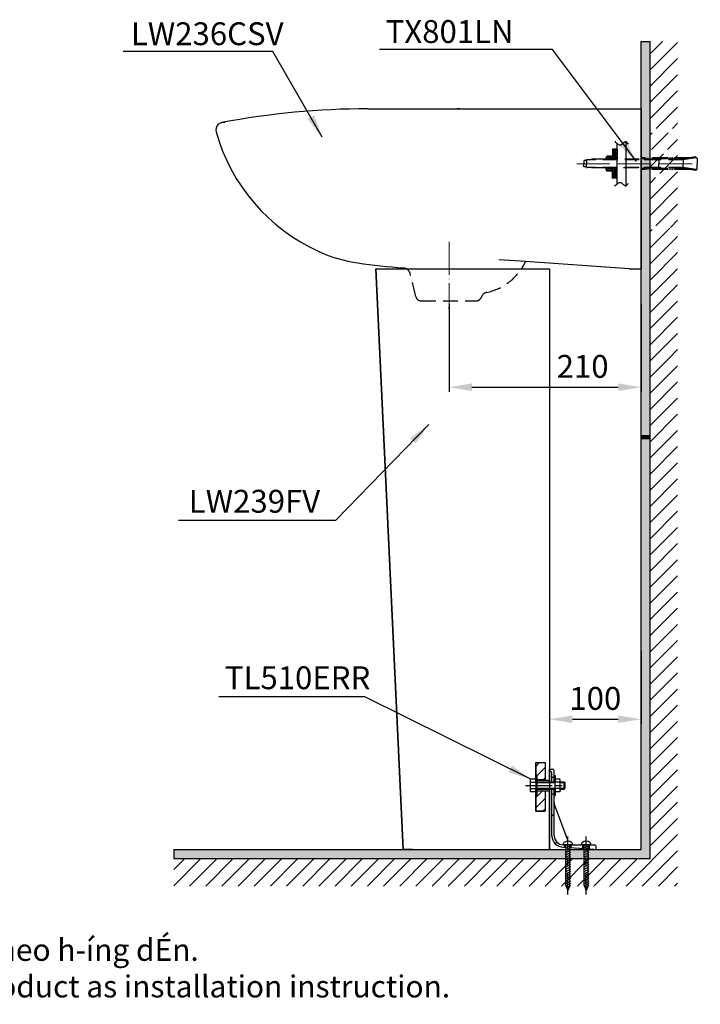
# Model space of a CAD drawing. Extents: x 9096 to 10594, y 7451 to 9244.
# Drawn here: x 9849 to 10594, y 7451 to 8528 of the extents above; entities that cross this region are included whole.
import ezdxf

# ---------------------------------------------------------------- set-up
doc = ezdxf.new("R2010")
doc.units = 0
doc.header["$MEASUREMENT"] = 0
for name, pattern in [('ACAD_ISO04W100', [30, 24, -3, 0, -3]), ('CENTER', [48, 24, -8, 8, -8]), ('DASHED', [24, 16, -8]), ('PHANTOM', [96, 56, -8, 8, -8, 8, -8])]:
    doc.linetypes.add(name, pattern=pattern)
doc.layers.get('0').update_dxf_attribs({"linetype": 'CONTINUOUS'})
doc.layers.get('Defpoints').update_dxf_attribs({"linetype": 'CONTINUOUS'})
for name, color, linetype in [('1', 7, 'CONTINUOUS'), ('2', 7, 'CONTINUOUS'), ('210', 7, 'CONTINUOUS'), ('3', 7, 'CONTINUOUS'), ('4', 7, 'CONTINUOUS'), ('50', 7, 'CONTINUOUS'), ('PIC16', 7, 'CONTINUOUS')]:
    doc.layers.add(name, color=color, linetype=linetype)
doc.layers.add('CENTER', color=7, linetype='CENTER', lineweight=15)
doc.styles.add('style1', font='VNARIAL.TTF', dxfattribs={"height": 24})
doc.styles.add('style2', font='arial.ttf', dxfattribs={"height": 25})
doc.dimstyles.new('212', dxfattribs={"dimtxt": 25, "dimasz": 25, "dimexe": 5, "dimexo": 10, "dimgap": 10, "dimtad": 1, "dimtoh": 1, "dimdec": 0, "dimzin": 0, "dimdsep": 46, "dimtxsty": 'style2', "dimcen": 0, "dimadec": 0, "dimazin": 0, "dimtfac": 1, "dimtdec": 0, "dimtofl": 0, "dimtmove": 0, "dimatfit": 3, "dimfxl": 1, "dimtolj": 1, "dimtzin": 0, "dimarcsym": 0})
pattern_1 = [(45, (1845.403, 8635.957), (-8.838835, 8.838835), [])]

# ---------------------------------------------------------------- blocks, each defined once
blk = doc.blocks.new('*D11')
at = {"color": 0, "lineweight": -2, "transparency": 16777216}
for p, q in [((10318.9, 8216.7), (10318.9, 8120.9)), ((10528.9, 8216.7), (10528.9, 8120.9)), ((10343.9, 8125.9), (10503.9, 8125.9))]:
    blk.add_line(p, q, dxfattribs=at)
at = {"color": 0, "transparency": 16777216}
for points in [[(10343.9, 8130.1), (10343.9, 8121.8), (10318.9, 8125.9)], [(10503.9, 8130.1), (10503.9, 8121.8), (10528.9, 8125.9)]]:
    blk.add_solid(points, dxfattribs=at)
at = {"layer": 'Defpoints', "color": 0, "transparency": 16777216}
for p in [(10318.9, 8226.7), (10528.9, 8226.7), (10528.9, 8125.9)]:
    blk.add_point(p, dxfattribs=at)
at = {"color": 0, "transparency": 16777216, "insert": (10465, 8148.7), "char_height": 25, "attachment_point": 5, "style": 'style2'}
blk.add_mtext('\\A1;210', dxfattribs=at)
blk = doc.blocks.new('*D12')
at = {"color": 0, "lineweight": -2, "transparency": 16777216}
for p, q in [((10428.9, 7853.1), (10428.9, 7757.8)), ((10528.9, 7837.1), (10528.9, 7757.8)), ((10453.9, 7762.8), (10503.9, 7762.8))]:
    blk.add_line(p, q, dxfattribs=at)
at = {"color": 0, "transparency": 16777216}
for points in [[(10453.9, 7767), (10453.9, 7758.7), (10428.9, 7762.8)], [(10503.9, 7767), (10503.9, 7758.7), (10528.9, 7762.8)]]:
    blk.add_solid(points, dxfattribs=at)
at = {"layer": 'Defpoints', "color": 0, "transparency": 16777216}
for p in [(10428.9, 7863.1), (10528.9, 7847.1), (10528.9, 7762.8)]:
    blk.add_point(p, dxfattribs=at)
at = {"color": 0, "transparency": 16777216, "insert": (10478.9, 7785.6), "char_height": 25, "attachment_point": 5, "style": 'style2'}
blk.add_mtext('\\A1;100', dxfattribs=at)

msp = doc.modelspace()

# ---------------------------------------------------------------- hatches: boundary and pattern name
h = msp.add_hatch(color=0)
h.paths.add_polyline_path([(10538.9, 8504), (10528.9, 8504), (10528.9, 8204.8), (10538.9, 8204.8)])
h.paths.add_polyline_path([(10538.9, 8204.8), (10528.9, 8204.8), (10528.9, 8076.6), (10538.9, 8076.6)])
h.paths.add_polyline_path([(10538.9, 8076.6), (10528.9, 8076.6), (10528.9, 8073.7), (10538.9, 8073.7)])
h = msp.add_hatch()
h.set_pattern_fill('ANSI31', color=0, scale=100, style=0)
h.set_pattern_definition(pattern_1)
h.paths.add_polyline_path([(10568.9, 8381.3), (10538.9, 8381.3), (10538.9, 8360.5), (10539.3, 8359.7), (10554.2, 8359.7), (10559.8, 8357.4), (10559.8, 8357.4), (10554.2, 8355.1), (10538.9, 8355.1), (10538.9, 8302.4), (10555.9, 8302.4), (10561.9, 8300.4), (10555.9, 8298.4), (10538.9, 8298.4), (10538.9, 8157.3), (10568.9, 8157.3)])
h.paths.add_polyline_path([(10568.9, 8385.9), (10568.9, 8404.2), (10568.8, 8404.3), (10538.9, 8404.3), (10538.9, 8385.9)])
h.paths.add_polyline_path([(10568.9, 8504), (10538.9, 8504), (10538.9, 8408.9), (10568.9, 8408.9)])
h = msp.add_hatch()
h.set_pattern_fill('ANSI31', color=0, scale=100, style=0)
h.set_pattern_definition(pattern_1)
h.paths.add_polyline_path([(10568.9, 8157.3), (10538.9, 8157.3), (10538.9, 7610.4), (10017.9, 7610.4), (10017.9, 7580.4), (10568.9, 7580.4)])
for points in [[(10538.9, 7610.4), (10538.9, 8069.1), (10528.9, 8069.1), (10528.9, 7620.4), (10017.9, 7620.4), (10017.9, 7610.4)], [(10528.9, 8073.7), (10528.9, 8069.1), (10538.9, 8069.1), (10538.9, 8073.7)]]:
    msp.add_hatch(color=0).paths.add_polyline_path(points)

# ---------------------------------------------------------------- linework, layer by layer
msp.add_line((10528.9, 8504), (10538.9, 8504))
at = {"color": 0}
msp.add_line((10017.9, 7620.4), (10017.9, 7610.4), dxfattribs=at)
at = {"color": 7}
msp.add_lwpolyline([(10402.4, 8263.4), (10398, 8255.4)], dxfattribs=at)
at = {"layer": '1', "color": 7, "linetype": 'Continuous'}
for p, q in [((10230.1, 8430.4), (10528.9, 8430.4)), ((10259.3, 8430.4), (10261.5, 8430.4)), ((10330.8, 8430.4), (10327.9, 8430.4)), ((10440.5, 8430.4), (10446.2, 8430.4)), ((10528.9, 8430.4), (10528.9, 8255.4)), ((10528.9, 8337.5), (10528.9, 8319)), ((10402.4, 8263.4), (10373.2, 8265.4)), ((10516, 8255.4), (10402.4, 8263.4)), ((10238.9, 8255.4), (10281.3, 8255.4)), ((10238.9, 8255.4), (10268.9, 7620.4)), ((10281.3, 8255.4), (10428.9, 8255.4)), ((10428.9, 8255.4), (10428.9, 7620.4)), ((10516, 8255.4), (10528.9, 8255.4)), ((10318.9, 8211.7), (10318.9, 8213.9)), ((10413.9, 7715.4), (10423.9, 7715.4)), ((10413.9, 7715.4), (10413.9, 7662.4)), ((10414.9, 7701.4), (10413.7, 7701.4)), ((10413.7, 7697.4), (10413.7, 7701.4)), ((10414.9, 7694.4), (10414.9, 7701.4)), ((10428.9, 7694.4), (10428.9, 7708.4)), ((10428.9, 7708.4), (10431.9, 7708.4)), ((10428.9, 7705.9), (10429.4, 7705.9)), ((10431.4, 7694.4), (10431.4, 7703.9)), ((10431.4, 7699.4), (10433.9, 7699.4)), ((10433.9, 7701.4), (10433.9, 7706.4)), ((10433.9, 7694.4), (10433.9, 7701.4)), ((10433.9, 7701.4), (10433.9, 7694.4)), ((10433.9, 7701.4), (10435.1, 7701.4)), ((10435.1, 7701.4), (10435.1, 7697.4)), ((10407.7, 7696.4), (10408.2, 7697.4)), ((10407.7, 7696.4), (10407.7, 7684.4)), ((10413.7, 7697.4), (10408.2, 7697.4)), ((10408.2, 7693.9), (10413.7, 7693.9)), ((10413.7, 7694.4), (10413.7, 7697.4)), ((10413.7, 7697.4), (10413.7, 7683.5)), ((10414.9, 7694.7), (10413.7, 7694.7)), ((10413.7, 7694.4), (10415.2, 7693.5)), ((10413.7, 7694.4), (10435.1, 7694.4)), ((10413.9, 7696.4), (10423.9, 7696.4)), ((10415.2, 7686.5), (10415.2, 7694.4)), ((10415.2, 7693.5), (10435.1, 7693.5)), ((10433.9, 7694.7), (10435.1, 7694.7)), ((10435.1, 7697.4), (10435.1, 7694.4)), ((10440, 7697.4), (10435.1, 7697.4)), ((10435.1, 7683.5), (10435.1, 7697.4)), ((10440, 7693.9), (10435.1, 7693.9)), ((10440.6, 7696.4), (10440, 7697.4)), ((10440.6, 7684.4), (10440.6, 7696.4)), ((10440.6, 7694.4), (10444.8, 7694.4)), ((10440.6, 7693.5), (10445.7, 7693.5)), ((10444.8, 7686.5), (10444.8, 7694.4)), ((10444.8, 7694.4), (10445.7, 7693.5)), ((10445.7, 7693.5), (10445.7, 7687.4)), ((10407.7, 7684.4), (10408.2, 7683.5)), ((10408.2, 7687), (10413.7, 7687)), ((10413.7, 7683.5), (10408.2, 7683.5)), ((10413.7, 7686.5), (10415.2, 7687.4)), ((10413.7, 7683.5), (10413.7, 7686.5)), ((10413.7, 7686.5), (10435.1, 7686.5)), ((10414.9, 7686.2), (10413.7, 7686.2)), ((10413.7, 7679.4), (10413.7, 7683.5)), ((10414.9, 7679.4), (10413.7, 7679.4)), ((10413.9, 7684.4), (10423.9, 7684.4)), ((10414.9, 7679.4), (10414.9, 7686.5)), ((10415.2, 7687.4), (10435.1, 7687.4)), ((10428.9, 7620.4), (10428.9, 7686.5)), ((10431.4, 7634.9), (10431.4, 7686.5)), ((10431.4, 7681.4), (10433.9, 7681.4)), ((10433.9, 7679.4), (10433.9, 7686.5)), ((10433.9, 7686.5), (10433.9, 7679.4)), ((10433.9, 7686.2), (10435.1, 7686.2)), ((10433.9, 7635.4), (10433.9, 7679.4)), ((10433.9, 7679.4), (10435.1, 7679.4)), ((10440, 7687), (10435.1, 7687)), ((10435.1, 7686.5), (10435.1, 7683.5)), ((10435.1, 7683.5), (10435.1, 7679.4)), ((10440, 7683.5), (10435.1, 7683.5)), ((10440.6, 7684.4), (10440, 7683.5)), ((10440.6, 7687.4), (10445.7, 7687.4)), ((10440.6, 7686.5), (10444.8, 7686.5)), ((10444.8, 7686.5), (10445.7, 7687.4)), ((10449.3, 7629.4), (10434.2, 7669.6)), ((10413.9, 7662.4), (10423.9, 7662.4)), ((10454.2, 7625.4), (10443.5, 7625.4)), ((10443.9, 7625.4), (10446.6, 7625.4)), ((10445.4, 7622.8), (10445.4, 7625.4)), ((10448.2, 7625.4), (10446, 7624.2)), ((10451.8, 7624.9), (10446, 7621.6)), ((10446.6, 7581), (10446.6, 7625.4)), ((10451.2, 7581), (10451.2, 7625.4)), ((10451.2, 7625.4), (10454.2, 7625.4)), ((10452.4, 7622.3), (10452.4, 7625.4)), ((10454.2, 7625.4), (10463.5, 7625.4)), ((10474.2, 7625.4), (10463.5, 7625.4)), ((10463.5, 7625.4), (10466.6, 7625.4)), ((10465.4, 7621.4), (10465.4, 7625.4)), ((10468.2, 7625.4), (10466, 7624.2)), ((10471.8, 7624.9), (10466, 7621.6)), ((10466.6, 7581), (10466.6, 7625.4)), ((10471.2, 7581), (10471.2, 7625.4)), ((10471.2, 7625.4), (10474.2, 7625.4)), ((10472.4, 7620.9), (10472.4, 7625.4)), ((10474.2, 7625.4), (10477.9, 7625.4)), ((10268.9, 7620.4), (10428.9, 7620.4)), ((10428.9, 7620.4), (10446.6, 7620.4)), ((10443.9, 7622.9), (10446.6, 7622.7)), ((10451.8, 7622.3), (10446, 7619)), ((10451.8, 7619.7), (10446, 7616.4)), ((10451.8, 7617.1), (10446, 7613.8)), ((10451.8, 7614.5), (10446, 7611.2)), ((10451.2, 7622.4), (10466.6, 7621.3)), ((10451.2, 7620.4), (10466.6, 7620.4)), ((10471.8, 7622.3), (10466, 7619)), ((10471.8, 7619.7), (10466, 7616.4)), ((10471.8, 7617.1), (10466, 7613.8)), ((10471.8, 7614.5), (10466, 7611.2)), ((10471.2, 7621), (10476.6, 7620.6)), ((10471.2, 7620.4), (10479.9, 7620.4)), ((10479.9, 7620.4), (10479.9, 7623.4)), ((10451.8, 7611.9), (10446, 7608.6)), ((10451.8, 7609.3), (10446, 7606)), ((10451.8, 7606.7), (10446, 7603.4)), ((10451.8, 7604.1), (10446, 7600.8)), ((10471.8, 7611.9), (10466, 7608.6)), ((10471.8, 7609.3), (10466, 7606)), ((10471.8, 7606.7), (10466, 7603.4)), ((10471.8, 7604.1), (10466, 7600.8)), ((10451.8, 7601.5), (10446, 7598.2)), ((10451.8, 7598.9), (10446, 7595.6)), ((10451.8, 7596.3), (10446, 7593)), ((10451.8, 7593.7), (10446, 7590.4)), ((10471.8, 7601.5), (10466, 7598.2)), ((10471.8, 7598.9), (10466, 7595.6)), ((10471.8, 7596.3), (10466, 7593)), ((10471.8, 7593.7), (10466, 7590.4)), ((10451.8, 7591.1), (10446, 7587.8)), ((10451.8, 7588.5), (10446, 7585.2)), ((10451.8, 7585.9), (10446, 7582.6)), ((10451.8, 7583.3), (10446.3, 7580.1)), ((10446.6, 7581), (10448.9, 7575.4)), ((10451.2, 7581), (10448.9, 7575.4)), ((10471.8, 7591.1), (10466, 7587.8)), ((10471.8, 7588.5), (10466, 7585.2)), ((10471.8, 7585.9), (10466, 7582.6)), ((10471.8, 7583.3), (10466.3, 7580.1)), ((10466.6, 7581), (10468.9, 7575.4)), ((10471.2, 7581), (10468.9, 7575.4)), ((10451.7, 7580.7), (10447.1, 7578)), ((10450.3, 7577.2), (10448, 7575.9)), ((10471.7, 7580.7), (10467.1, 7578)), ((10470.3, 7577.2), (10468, 7575.9))]:
    msp.add_line(p, q, dxfattribs=at)
at = {"layer": '1', "color": 7, "linetype": 'DASHED'}
for p, q in [((10282.7, 8225), (10276.3, 8250.5)), ((10288.5, 8220.4), (10348.6, 8220.4))]:
    msp.add_line(p, q, dxfattribs=at)
at = {"layer": '1', "color": 7, "linetype": 'Continuous'}
for centre, radius, start, end in [((10230.1, 7580.4), 850, 90, 100.8311), ((10071.9, 8407.4), 8, 76.6464, 195.6026), ((10260.6, 8460.2), 204, 195.6026, 245.6256), ((10241.6, 8418.3), 158, 245.6256, 261.8262), ((10320.1, 8964.6), 710, 261.8262, 265.8778), ((10268.5, 8248.5), 8, 14.1671, 85.8778), ((10429.4, 7703.9), 2, 0, 90), ((10431.9, 7706.4), 2, 0, 90), ((10410.7, 7695.6), 3.08, 154.2725, 214.2725), ((10419.1, 7690.4), 11.5, 162.4558, 197.5442), ((10437.5, 7695.6), 3.07, 325.6158, 34.3842), ((10429.1, 7690.4), 11.5, 342.412, 17.5879), ((10410.7, 7685.2), 3.08, 145.7275, 205.7275), ((10437.5, 7685.2), 3.07, 325.6158, 34.3842), ((10438.9, 7671.3), 5, 180, 200.6955), ((10443.9, 7635.4), 12.5, 180, 270), ((10443.9, 7635.4), 10, 180, 267.9967), ((10446.8, 7625.5), 3.3, 124.7115, 181.0298), ((10448.9, 7622.5), 6.9, 55.2885, 124.7115), ((10450.9, 7625.5), 3.3, 358.9702, 55.2885), ((10454.3, 7630.4), 5, 268.7793, 270), ((10466.8, 7625.5), 3.3, 124.7115, 181.0298), ((10468.9, 7622.5), 6.9, 55.2885, 124.7115), ((10470.9, 7625.5), 3.3, 358.9702, 55.2885), ((10477.9, 7623.4), 2, 0, 90), ((10476.5, 7618.6), 2, 63.3183, 85.9958)]:
    msp.add_arc(centre, radius, start, end, dxfattribs=at)
at = {"layer": '1', "color": 7, "linetype": 'DASHED'}
for centre, radius, start, end in [((10347.9, 8288.4), 60, 281.8812, 326.6267), ((10361.9, 8221.9), 8, 101.8812, 161.0631), ((10288.5, 8226.4), 6, 194.1671, 270), ((10348.6, 8226.4), 6, 270, 341.0631)]:
    msp.add_arc(centre, radius, start, end, dxfattribs=at)
at = {"layer": '2', "color": 7, "linetype": 'DASHED'}
for p, q in [((10490.7, 8377.2), (10491.5, 8378.5)), ((10491.6, 8377.6), (10491.2, 8378)), ((10496.7, 8378.5), (10491.5, 8378.5)), ((10491.6, 8378.5), (10491.6, 8378.5)), ((10492.5, 8377.6), (10492.1, 8378)), ((10492.5, 8378.5), (10492.5, 8378.5)), ((10493.4, 8377.6), (10493, 8378)), ((10493.4, 8378.5), (10493.4, 8378.5)), ((10494.3, 8377.6), (10493.9, 8378)), ((10494.3, 8378.5), (10494.3, 8378.5)), ((10495.2, 8377.6), (10494.8, 8378)), ((10495.2, 8378.5), (10495.2, 8378.5)), ((10496.1, 8377.6), (10495.7, 8378)), ((10496.1, 8378.5), (10496.1, 8378.5)), ((10497, 8377.6), (10496.6, 8378)), ((10497.5, 8377.2), (10496.7, 8378.5)), ((10502.8, 8386.4), (10497.5, 8386.4)), ((10497.5, 8386.4), (10497.5, 8375.2)), ((10497.9, 8385.7), (10498.4, 8386.1)), ((10497.9, 8384.8), (10498.4, 8385.2)), ((10497.9, 8383.9), (10498.4, 8384.3)), ((10497.9, 8383), (10498.4, 8383.4)), ((10497.9, 8382.1), (10498.4, 8382.5)), ((10497.9, 8381.2), (10498.4, 8381.6)), ((10497.9, 8380.3), (10498.4, 8380.7)), ((10497.9, 8379.4), (10498.4, 8379.8)), ((10497.9, 8378.5), (10498.4, 8378.9)), ((10497.9, 8377.6), (10498.4, 8378)), ((10498.8, 8385.7), (10499.3, 8386.1)), ((10498.8, 8384.8), (10499.3, 8385.2)), ((10498.8, 8383.9), (10499.3, 8384.3)), ((10498.8, 8383), (10499.3, 8383.4)), ((10498.8, 8382.1), (10499.3, 8382.5)), ((10498.8, 8381.2), (10499.3, 8381.6)), ((10498.8, 8380.3), (10499.3, 8380.7)), ((10498.8, 8379.4), (10499.3, 8379.8)), ((10498.8, 8378.5), (10499.3, 8378.9)), ((10498.8, 8377.6), (10499.3, 8378)), ((10499.7, 8385.7), (10499.8, 8385.7)), ((10499.7, 8384.8), (10499.8, 8384.8)), ((10499.7, 8383.9), (10499.8, 8383.9)), ((10499.7, 8383), (10499.8, 8383)), ((10499.7, 8382.1), (10499.8, 8382.1)), ((10499.7, 8381.2), (10499.8, 8381.2)), ((10499.7, 8380.3), (10499.8, 8380.3)), ((10499.7, 8379.4), (10499.8, 8379.4)), ((10499.7, 8378.5), (10499.8, 8378.5)), ((10499.7, 8377.6), (10499.8, 8377.6)), ((10499.8, 8386.4), (10499.8, 8375.2)), ((10500.3, 8385.2), (10499.8, 8385.7)), ((10500.3, 8384.3), (10499.8, 8384.8)), ((10500.3, 8383.4), (10499.8, 8383.9)), ((10500.3, 8382.5), (10499.8, 8383)), ((10500.3, 8381.6), (10499.8, 8382.1)), ((10500.3, 8380.7), (10499.8, 8381.2)), ((10500.3, 8379.8), (10499.8, 8380.3)), ((10500.3, 8378.9), (10499.8, 8379.4)), ((10500.3, 8378), (10499.8, 8378.5)), ((10500.3, 8377.1), (10499.8, 8377.6)), ((10500.3, 8386.1), (10500, 8386.4)), ((10501.2, 8385.2), (10500.7, 8385.7)), ((10501.2, 8384.3), (10500.7, 8384.8)), ((10501.2, 8383.4), (10500.7, 8383.9)), ((10501.2, 8382.5), (10500.7, 8383)), ((10501.2, 8381.6), (10500.7, 8382.1)), ((10501.2, 8380.7), (10500.7, 8381.2)), ((10501.2, 8379.8), (10500.7, 8380.3)), ((10501.2, 8378.9), (10500.7, 8379.4)), ((10501.2, 8378), (10500.7, 8378.5)), ((10501.2, 8377.1), (10500.7, 8377.6)), ((10501.2, 8386.1), (10500.9, 8386.4)), ((10502.1, 8385.2), (10501.6, 8385.7)), ((10502.1, 8384.3), (10501.6, 8384.8)), ((10502.1, 8383.4), (10501.6, 8383.9)), ((10502.1, 8382.5), (10501.6, 8383)), ((10502.1, 8381.6), (10501.6, 8382.1)), ((10502.1, 8380.7), (10501.6, 8381.2)), ((10502.1, 8379.8), (10501.6, 8380.3)), ((10502.1, 8378.9), (10501.6, 8379.4)), ((10502.1, 8378), (10501.6, 8378.5)), ((10502.1, 8377.1), (10501.6, 8377.6)), ((10502.1, 8386.1), (10501.8, 8386.4)), ((10502.8, 8385.4), (10502.5, 8385.7)), ((10502.8, 8384.5), (10502.5, 8384.8)), ((10502.8, 8383.6), (10502.5, 8383.9)), ((10502.8, 8382.7), (10502.5, 8383)), ((10502.8, 8381.8), (10502.5, 8382.1)), ((10502.8, 8380.9), (10502.5, 8381.2)), ((10502.8, 8380), (10502.5, 8380.3)), ((10502.8, 8379.1), (10502.5, 8379.4)), ((10502.8, 8378.2), (10502.5, 8378.5)), ((10502.8, 8377.3), (10502.5, 8377.6)), ((10502.8, 8386.3), (10502.7, 8386.4)), ((10502.8, 8386.4), (10502.8, 8375.2)), ((10588.9, 8378), (10581.4, 8376.7)), ((10586.8, 8377.6), (10586.8, 8377.6)), ((10587.7, 8377.6), (10587.5, 8377.8)), ((10588.6, 8377.6), (10588.3, 8377.9)), ((10588.9, 8378), (10589, 8376.9)), ((10469.2, 8373.9), (10466.2, 8373.9)), ((10466.2, 8373.9), (10466.2, 8370.4)), ((10466.2, 8366.9), (10466.2, 8370.4)), ((10469.2, 8366.9), (10466.2, 8366.9)), ((10469.2, 8374.5), (10469.9, 8375.2)), ((10527, 8374.5), (10469.2, 8374.5)), ((10469.2, 8374.5), (10469.2, 8370.4)), ((10469.2, 8366.3), (10469.2, 8370.4)), ((10490.7, 8375.2), (10469.9, 8375.2)), ((10490.7, 8377.2), (10490.7, 8375.2)), ((10490.7, 8376.7), (10490.7, 8376.7)), ((10490.7, 8375.8), (10490.7, 8375.8)), ((10490.7, 8375.2), (10491.3, 8374.5)), ((10497.5, 8375.2), (10490.7, 8375.2)), ((10491.6, 8376.7), (10491.2, 8377.1)), ((10491.6, 8375.8), (10491.2, 8376.2)), ((10491.3, 8375.2), (10491.2, 8375.3)), ((10492.5, 8376.7), (10492.1, 8377.1)), ((10492.5, 8375.8), (10492.1, 8376.2)), ((10492.2, 8375.2), (10492.1, 8375.3)), ((10493.4, 8376.7), (10493, 8377.1)), ((10493.4, 8375.8), (10493, 8376.2)), ((10493.1, 8375.2), (10493, 8375.3)), ((10494.3, 8376.7), (10493.9, 8377.1)), ((10494.3, 8375.8), (10493.9, 8376.2)), ((10494, 8375.2), (10493.9, 8375.3)), ((10495.2, 8376.7), (10494.8, 8377.1)), ((10495.2, 8375.8), (10494.8, 8376.2)), ((10494.9, 8375.2), (10494.8, 8375.3)), ((10496.1, 8376.7), (10495.7, 8377.1)), ((10496.1, 8375.8), (10495.7, 8376.2)), ((10495.8, 8375.2), (10495.7, 8375.3)), ((10497, 8376.7), (10496.6, 8377.1)), ((10497, 8375.8), (10496.6, 8376.2)), ((10496.7, 8375.2), (10496.6, 8375.3)), ((10497.5, 8375.2), (10496.8, 8374.5)), ((10497.5, 8377.1), (10497.5, 8377.1)), ((10497.5, 8376.2), (10497.5, 8376.2)), ((10497.5, 8375.3), (10497.5, 8375.3)), ((10499.8, 8375.3), (10497.5, 8375.3)), ((10527, 8375.2), (10497.5, 8375.2)), ((10497.9, 8376.7), (10498.4, 8377.1)), ((10497.9, 8375.8), (10498.4, 8376.2)), ((10498.4, 8375.3), (10498.4, 8375.3)), ((10498.8, 8376.7), (10499.3, 8377.1)), ((10498.8, 8375.8), (10499.3, 8376.2)), ((10499.3, 8375.3), (10499.3, 8375.3)), ((10499.7, 8376.7), (10499.8, 8376.8)), ((10499.7, 8375.8), (10499.8, 8375.9)), ((10500.3, 8376.3), (10499.8, 8376.7)), ((10500, 8375.7), (10499.8, 8375.8)), ((10502.8, 8375.7), (10499.8, 8375.7)), ((10501.2, 8376.3), (10500.7, 8376.7)), ((10500.9, 8375.7), (10500.7, 8375.8)), ((10502.1, 8376.3), (10501.6, 8376.7)), ((10501.8, 8375.7), (10501.6, 8375.8)), ((10502.8, 8376.4), (10502.5, 8376.7)), ((10502.7, 8375.7), (10502.5, 8375.8)), ((10547.6, 8375.2), (10527, 8375.2)), ((10548.2, 8374.5), (10527, 8374.5)), ((10581.4, 8376.7), (10528.9, 8376.7)), ((10529.4, 8375.8), (10528.9, 8376.2)), ((10581.5, 8375.6), (10528.9, 8375.6)), ((10529.4, 8376.7), (10529.3, 8376.7)), ((10530.3, 8375.8), (10529.8, 8376.2)), ((10530.3, 8376.7), (10530.2, 8376.7)), ((10531.2, 8375.8), (10530.7, 8376.2)), ((10531.2, 8376.7), (10531.1, 8376.7)), ((10532.1, 8375.8), (10531.6, 8376.2)), ((10532.1, 8376.7), (10532, 8376.7)), ((10533, 8375.8), (10532.5, 8376.2)), ((10533, 8376.7), (10532.9, 8376.7)), ((10533.8, 8375.8), (10533.4, 8376.2)), ((10533.8, 8376.7), (10533.8, 8376.7)), ((10534.7, 8375.8), (10534.3, 8376.2)), ((10534.7, 8376.7), (10534.7, 8376.7)), ((10535.6, 8375.8), (10535.2, 8376.2)), ((10535.6, 8376.7), (10535.6, 8376.7)), ((10536.5, 8375.8), (10536.1, 8376.2)), ((10536.5, 8376.7), (10536.5, 8376.7)), ((10537.4, 8375.8), (10537, 8376.2)), ((10537.4, 8376.7), (10537.4, 8376.7)), ((10538.3, 8375.8), (10537.9, 8376.2)), ((10538.3, 8376.7), (10538.3, 8376.7)), ((10539.2, 8375.8), (10538.8, 8376.2)), ((10539.2, 8376.7), (10539.2, 8376.7)), ((10540.1, 8375.8), (10539.7, 8376.2)), ((10540.1, 8376.7), (10540.1, 8376.7)), ((10541, 8375.8), (10540.6, 8376.2)), ((10541, 8376.7), (10541, 8376.7)), ((10541.9, 8375.8), (10541.5, 8376.2)), ((10541.9, 8376.7), (10541.9, 8376.7)), ((10542.8, 8375.8), (10542.4, 8376.2)), ((10542.8, 8376.7), (10542.8, 8376.7)), ((10543.7, 8375.8), (10543.3, 8376.2)), ((10543.7, 8376.7), (10543.7, 8376.7)), ((10544.6, 8375.8), (10544.2, 8376.2)), ((10544.6, 8376.7), (10544.6, 8376.7)), ((10545.5, 8375.8), (10545.1, 8376.2)), ((10545.5, 8376.7), (10545.5, 8376.7)), ((10546.4, 8375.8), (10546, 8376.2)), ((10546.4, 8376.7), (10546.4, 8376.7)), ((10547.3, 8375.8), (10546.9, 8376.2)), ((10547.3, 8376.7), (10547.3, 8376.7)), ((10548.2, 8374.5), (10547.6, 8375.2)), ((10548.2, 8375.8), (10547.8, 8376.2)), ((10548.2, 8376.7), (10548.2, 8376.7)), ((10548.2, 8374.5), (10548.2, 8370.4)), ((10575, 8374.5), (10548.2, 8374.5)), ((10548.2, 8366.3), (10548.2, 8370.4)), ((10549.1, 8375.8), (10548.7, 8376.2)), ((10549.1, 8376.7), (10549.1, 8376.7)), ((10550, 8375.8), (10549.6, 8376.2)), ((10550, 8376.7), (10550, 8376.7)), ((10550.9, 8375.8), (10550.5, 8376.2)), ((10550.9, 8376.7), (10550.9, 8376.7)), ((10551.8, 8375.8), (10551.4, 8376.2)), ((10551.8, 8376.7), (10551.8, 8376.7)), ((10552.7, 8375.8), (10552.3, 8376.2)), ((10552.7, 8376.7), (10552.7, 8376.7)), ((10553.6, 8375.8), (10553.2, 8376.2)), ((10553.6, 8376.7), (10553.6, 8376.7)), ((10554.5, 8375.8), (10554.1, 8376.2)), ((10554.5, 8376.7), (10554.5, 8376.7)), ((10555.4, 8375.8), (10555, 8376.2)), ((10555.4, 8376.7), (10555.3, 8376.7)), ((10556.3, 8375.8), (10555.9, 8376.2)), ((10556.3, 8376.7), (10556.2, 8376.7)), ((10557.2, 8375.8), (10556.7, 8376.2)), ((10557.2, 8376.7), (10557.1, 8376.7)), ((10558.1, 8375.8), (10557.6, 8376.2)), ((10558.1, 8376.7), (10558, 8376.7)), ((10559, 8375.8), (10558.5, 8376.2)), ((10559, 8376.7), (10558.9, 8376.7)), ((10559.9, 8375.8), (10559.4, 8376.2)), ((10559.9, 8376.7), (10559.8, 8376.7)), ((10560.8, 8375.8), (10560.3, 8376.2)), ((10560.8, 8376.7), (10560.7, 8376.7)), ((10561.7, 8375.8), (10561.2, 8376.2)), ((10561.7, 8376.7), (10561.6, 8376.7)), ((10562.6, 8375.8), (10562.1, 8376.2)), ((10562.6, 8376.7), (10562.5, 8376.7)), ((10562.6, 8376.7), (10563.2, 8376.7)), ((10563.5, 8375.8), (10563, 8376.2)), ((10563.5, 8376.7), (10563.4, 8376.7)), ((10564.4, 8375.8), (10563.9, 8376.2)), ((10564.4, 8376.7), (10564.3, 8376.7)), ((10565.3, 8375.8), (10564.8, 8376.2)), ((10565.3, 8376.7), (10565.2, 8376.7)), ((10566.2, 8375.8), (10565.7, 8376.2)), ((10566.2, 8376.7), (10566.1, 8376.7)), ((10567.1, 8375.8), (10566.6, 8376.2)), ((10567.1, 8376.7), (10567, 8376.7)), ((10568, 8375.8), (10567.5, 8376.2)), ((10568, 8376.7), (10567.9, 8376.7)), ((10568.9, 8375.8), (10568.4, 8376.2)), ((10568.9, 8376.7), (10568.8, 8376.7)), ((10569.8, 8375.8), (10569.3, 8376.2)), ((10569.8, 8376.7), (10569.7, 8376.7)), ((10570.7, 8375.8), (10570.2, 8376.2)), ((10570.7, 8376.7), (10570.6, 8376.7)), ((10571.6, 8375.8), (10571.1, 8376.2)), ((10571.6, 8376.7), (10571.5, 8376.7)), ((10572.5, 8375.8), (10572, 8376.2)), ((10572.5, 8376.7), (10572.4, 8376.7)), ((10573.4, 8375.8), (10572.9, 8376.2)), ((10573.4, 8376.7), (10573.3, 8376.7)), ((10574.3, 8375.8), (10573.8, 8376.2)), ((10574.3, 8376.7), (10574.2, 8376.7)), ((10575.2, 8375.8), (10574.7, 8376.2)), ((10589, 8376.9), (10575, 8374.5)), ((10575, 8374.5), (10575, 8370.4)), ((10575, 8366.3), (10575, 8370.4)), ((10575.2, 8376.7), (10575.1, 8376.7)), ((10576.1, 8375.8), (10575.6, 8376.2)), ((10576.1, 8376.7), (10576, 8376.7)), ((10577, 8375.8), (10576.5, 8376.2)), ((10577, 8376.7), (10576.9, 8376.7)), ((10577.9, 8375.8), (10577.4, 8376.2)), ((10577.9, 8376.7), (10577.8, 8376.7)), ((10578.8, 8375.8), (10578.3, 8376.2)), ((10578.8, 8376.7), (10578.7, 8376.7)), ((10579.6, 8375.8), (10579.2, 8376.2)), ((10579.6, 8376.7), (10579.6, 8376.7)), ((10580.5, 8375.8), (10580.1, 8376.2)), ((10580.5, 8376.7), (10580.5, 8376.7)), ((10581.4, 8375.8), (10581, 8376.2)), ((10581.4, 8376.7), (10581.4, 8376.7)), ((10582.3, 8375.8), (10581.9, 8376.2)), ((10582.3, 8376.7), (10582.2, 8376.9)), ((10583.1, 8375.9), (10582.8, 8376.2)), ((10583.2, 8376.7), (10582.9, 8377)), ((10584.1, 8376.7), (10583.7, 8377.1)), ((10583.9, 8376), (10583.7, 8376.2)), ((10585, 8376.7), (10584.6, 8377.1)), ((10584.7, 8376.2), (10584.6, 8376.2)), ((10585.9, 8376.7), (10585.5, 8377.1)), ((10586.8, 8376.7), (10586.4, 8377.1)), ((10587.7, 8376.7), (10587.3, 8377.1)), ((10588.5, 8376.8), (10588.2, 8377.1)), ((10590.2, 8375.9), (10590.2, 8370.4)), ((10590.2, 8364.9), (10590.2, 8370.4)), ((10527, 8366.3), (10469.2, 8366.3)), ((10469.2, 8366.3), (10469.9, 8365.7)), ((10490.7, 8365.7), (10469.9, 8365.7)), ((10490.7, 8365.7), (10491.3, 8366.3)), ((10490.7, 8363.6), (10490.7, 8365.7)), ((10490.7, 8365.7), (10497.5, 8365.7)), ((10490.7, 8365), (10490.7, 8365)), ((10490.7, 8364.1), (10490.7, 8364.1)), ((10490.7, 8363.6), (10491.5, 8362.3)), ((10491.6, 8365), (10491.2, 8365.5)), ((10491.6, 8364.1), (10491.2, 8364.6)), ((10491.6, 8363.2), (10491.2, 8363.7)), ((10491.6, 8362.3), (10491.2, 8362.7)), ((10496.7, 8362.3), (10491.5, 8362.3)), ((10492.5, 8365), (10492.1, 8365.5)), ((10492.5, 8364.1), (10492.1, 8364.6)), ((10492.5, 8363.2), (10492.1, 8363.7)), ((10492.5, 8362.3), (10492.1, 8362.8)), ((10493.4, 8365), (10493, 8365.5)), ((10493.4, 8364.1), (10493, 8364.6)), ((10493.4, 8363.2), (10493, 8363.7)), ((10493.4, 8362.3), (10493, 8362.8)), ((10494.3, 8365), (10493.9, 8365.5)), ((10494.3, 8364.1), (10493.9, 8364.6)), ((10494.3, 8363.2), (10493.9, 8363.7)), ((10494.3, 8362.3), (10493.9, 8362.8)), ((10495.2, 8365), (10494.8, 8365.5)), ((10495.2, 8364.1), (10494.8, 8364.6)), ((10495.2, 8363.2), (10494.8, 8363.7)), ((10495.2, 8362.3), (10494.8, 8362.8)), ((10496.1, 8365), (10495.7, 8365.5)), ((10496.1, 8364.1), (10495.7, 8364.6)), ((10496.1, 8363.2), (10495.7, 8363.7)), ((10496.1, 8362.3), (10495.7, 8362.8)), ((10497, 8365), (10496.6, 8365.5)), ((10497, 8364.1), (10496.6, 8364.6)), ((10497, 8363.2), (10496.6, 8363.7)), ((10496.8, 8362.5), (10496.6, 8362.8)), ((10497.5, 8363.6), (10496.7, 8362.3)), ((10497.5, 8365.7), (10496.8, 8366.3)), ((10525.7, 8365.7), (10497.5, 8365.7)), ((10497.5, 8354.4), (10497.5, 8365.7)), ((10497.5, 8365.4), (10497.5, 8365.5)), ((10499.8, 8365.5), (10497.5, 8365.5)), ((10497.5, 8364.5), (10497.5, 8364.6)), ((10497.5, 8363.6), (10497.5, 8363.7)), ((10497.9, 8365), (10498.4, 8365.5)), ((10497.9, 8364.1), (10498.4, 8364.6)), ((10497.9, 8363.2), (10498.4, 8363.7)), ((10497.9, 8362.3), (10498.4, 8362.8)), ((10497.9, 8361.4), (10498.4, 8361.9)), ((10497.9, 8360.5), (10498.4, 8361)), ((10497.9, 8359.6), (10498.4, 8360.1)), ((10497.9, 8358.7), (10498.4, 8359.2)), ((10497.9, 8357.8), (10498.4, 8358.3)), ((10497.9, 8356.9), (10498.4, 8357.4)), ((10497.9, 8356), (10498.4, 8356.5)), ((10498.8, 8365), (10499.3, 8365.5)), ((10498.8, 8364.1), (10499.3, 8364.6)), ((10498.8, 8363.2), (10499.3, 8363.7)), ((10498.8, 8362.3), (10499.3, 8362.8)), ((10498.8, 8361.4), (10499.3, 8361.9)), ((10498.8, 8360.5), (10499.3, 8361)), ((10498.8, 8359.6), (10499.3, 8360.1)), ((10498.8, 8358.7), (10499.3, 8359.2)), ((10498.8, 8357.8), (10499.3, 8358.3)), ((10498.8, 8356.9), (10499.3, 8357.4)), ((10498.8, 8356), (10499.3, 8356.5)), ((10499.7, 8365), (10499.8, 8365.1)), ((10499.7, 8364.1), (10499.8, 8364.2)), ((10499.7, 8363.2), (10499.8, 8363.3)), ((10499.7, 8362.3), (10499.8, 8362.4)), ((10499.7, 8361.4), (10499.8, 8361.5)), ((10499.7, 8360.5), (10499.8, 8360.6)), ((10499.7, 8359.6), (10499.8, 8359.7)), ((10499.7, 8358.7), (10499.8, 8358.8)), ((10499.7, 8357.8), (10499.8, 8357.9)), ((10499.7, 8356.9), (10499.8, 8357)), ((10499.7, 8356), (10499.8, 8356.1)), ((10499.8, 8354.4), (10499.8, 8365.7)), ((10502.8, 8365.2), (10499.8, 8365.2)), ((10500.3, 8364.6), (10499.8, 8365)), ((10500.3, 8363.7), (10499.8, 8364.1)), ((10500.3, 8362.8), (10499.8, 8363.2)), ((10500.3, 8361.9), (10499.8, 8362.3)), ((10500.3, 8361), (10499.8, 8361.4)), ((10500.3, 8360.1), (10499.8, 8360.5)), ((10500.3, 8359.2), (10499.8, 8359.6)), ((10500.3, 8358.3), (10499.8, 8358.7)), ((10500.3, 8357.4), (10499.8, 8357.8)), ((10500.3, 8356.5), (10499.8, 8356.9)), ((10500.3, 8355.6), (10499.8, 8356)), ((10501.2, 8364.6), (10500.7, 8365)), ((10501.2, 8363.7), (10500.7, 8364.1)), ((10501.2, 8362.8), (10500.7, 8363.2)), ((10501.2, 8361.9), (10500.7, 8362.3)), ((10501.2, 8361), (10500.7, 8361.4)), ((10501.2, 8360.1), (10500.7, 8360.5)), ((10501.2, 8359.2), (10500.7, 8359.6)), ((10501.2, 8358.3), (10500.7, 8358.7)), ((10501.2, 8357.4), (10500.7, 8357.8)), ((10501.2, 8356.5), (10500.7, 8356.9)), ((10501.2, 8355.6), (10500.7, 8356)), ((10502.1, 8364.6), (10501.6, 8365)), ((10502.1, 8363.7), (10501.6, 8364.1)), ((10502.1, 8362.8), (10501.6, 8363.2)), ((10502.1, 8361.9), (10501.6, 8362.3)), ((10502.1, 8361), (10501.6, 8361.4)), ((10502.1, 8360.1), (10501.6, 8360.5)), ((10502.1, 8359.2), (10501.6, 8359.6)), ((10502.1, 8358.3), (10501.6, 8358.7)), ((10502.1, 8357.4), (10501.6, 8357.8)), ((10502.1, 8356.5), (10501.6, 8356.9)), ((10502.1, 8355.6), (10501.6, 8356)), ((10502.8, 8364.8), (10502.5, 8365)), ((10502.8, 8363.9), (10502.5, 8364.1)), ((10502.8, 8363), (10502.5, 8363.2)), ((10502.8, 8362.1), (10502.5, 8362.3)), ((10502.8, 8361.2), (10502.5, 8361.4)), ((10502.8, 8360.3), (10502.5, 8360.5)), ((10502.8, 8359.4), (10502.5, 8359.6)), ((10502.8, 8358.5), (10502.5, 8358.7)), ((10502.8, 8357.6), (10502.5, 8357.8)), ((10502.8, 8356.7), (10502.5, 8356.9)), ((10502.8, 8355.8), (10502.5, 8356)), ((10502.8, 8354.4), (10502.8, 8365.7)), ((10547.6, 8365.7), (10525.7, 8365.7)), ((10548.2, 8366.3), (10527, 8366.3)), ((10581.5, 8365.2), (10528.9, 8365.2)), ((10529.3, 8364.1), (10528.9, 8364.6)), ((10581.4, 8364.1), (10528.9, 8364.1)), ((10529.4, 8365), (10529.1, 8365.2)), ((10530.2, 8364.1), (10529.8, 8364.6)), ((10530.3, 8365), (10530, 8365.2)), ((10531.1, 8364.1), (10530.7, 8364.6)), ((10531.2, 8365), (10530.9, 8365.2)), ((10532, 8364.1), (10531.6, 8364.6)), ((10532.1, 8365), (10531.8, 8365.2)), ((10532.9, 8364.1), (10532.5, 8364.6)), ((10533, 8365), (10532.7, 8365.2)), ((10533.8, 8364.1), (10533.4, 8364.6)), ((10533.8, 8365), (10533.6, 8365.2)), ((10534.7, 8364.1), (10534.3, 8364.6)), ((10534.7, 8365), (10534.5, 8365.2)), ((10535.6, 8364.1), (10535.2, 8364.6)), ((10535.6, 8365), (10535.4, 8365.2)), ((10536.5, 8364.1), (10536.1, 8364.6)), ((10536.5, 8365), (10536.3, 8365.2)), ((10537.4, 8364.1), (10537, 8364.6)), ((10537.4, 8365), (10537.2, 8365.2)), ((10538.3, 8364.1), (10537.9, 8364.6)), ((10538.3, 8365), (10538.1, 8365.2)), ((10539.2, 8364.1), (10538.8, 8364.6)), ((10539.2, 8365), (10539, 8365.2)), ((10540.1, 8364.1), (10539.7, 8364.6)), ((10540.1, 8365), (10539.9, 8365.2)), ((10541, 8364.1), (10540.6, 8364.6)), ((10541, 8365), (10540.8, 8365.2)), ((10541.9, 8364.1), (10541.5, 8364.6)), ((10541.9, 8365), (10541.7, 8365.2)), ((10542.8, 8364.1), (10542.4, 8364.6)), ((10542.8, 8365), (10542.6, 8365.2)), ((10543.7, 8364.1), (10543.3, 8364.6)), ((10543.7, 8365), (10543.5, 8365.2)), ((10544.6, 8364.1), (10544.2, 8364.6)), ((10544.6, 8365), (10544.4, 8365.2)), ((10545.5, 8364.1), (10545.1, 8364.6)), ((10545.5, 8365), (10545.3, 8365.2)), ((10546.4, 8364.1), (10546, 8364.6)), ((10546.4, 8365), (10546.2, 8365.2)), ((10547.3, 8364.1), (10546.9, 8364.6)), ((10547.3, 8365), (10547.1, 8365.2)), ((10548.2, 8366.3), (10547.6, 8365.7)), ((10548.2, 8364.1), (10547.8, 8364.6)), ((10548.2, 8365), (10548, 8365.2)), ((10575, 8366.3), (10548.2, 8366.3)), ((10549.1, 8364.1), (10548.7, 8364.6)), ((10549.1, 8365), (10548.9, 8365.2)), ((10550, 8364.1), (10549.6, 8364.6)), ((10550, 8365), (10549.8, 8365.2)), ((10550.9, 8364.1), (10550.5, 8364.6)), ((10550.9, 8365), (10550.7, 8365.2)), ((10551.8, 8364.1), (10551.4, 8364.6)), ((10551.8, 8365), (10551.6, 8365.2)), ((10552.7, 8364.1), (10552.3, 8364.6)), ((10552.7, 8365), (10552.5, 8365.2)), ((10553.6, 8364.1), (10553.2, 8364.6)), ((10553.6, 8365), (10553.4, 8365.2)), ((10554.5, 8364.1), (10554.1, 8364.6)), ((10554.5, 8365), (10554.3, 8365.2)), ((10555.4, 8364.1), (10555, 8364.6)), ((10555.4, 8365), (10555.2, 8365.2)), ((10556.3, 8364.1), (10555.9, 8364.6)), ((10556.3, 8365), (10556.1, 8365.2)), ((10557.2, 8364.1), (10556.7, 8364.6)), ((10557.2, 8365), (10557, 8365.2)), ((10558.1, 8364.1), (10557.6, 8364.6)), ((10558.1, 8365), (10557.9, 8365.2)), ((10559, 8364.1), (10558.5, 8364.6)), ((10559, 8365), (10558.8, 8365.2)), ((10559.9, 8364.1), (10559.4, 8364.6)), ((10559.9, 8365), (10559.7, 8365.2)), ((10560.8, 8364.1), (10560.3, 8364.6)), ((10560.8, 8365), (10560.6, 8365.2)), ((10561.7, 8364.1), (10561.2, 8364.6)), ((10561.7, 8365), (10561.5, 8365.2)), ((10562.6, 8364.1), (10562.1, 8364.6)), ((10562.6, 8365), (10562.4, 8365.2)), ((10562.6, 8364.1), (10563.2, 8364.1)), ((10563.5, 8364.1), (10563, 8364.6)), ((10563.5, 8365), (10563.3, 8365.2)), ((10564.4, 8364.1), (10563.9, 8364.6)), ((10564.4, 8365), (10564.2, 8365.2)), ((10565.3, 8364.1), (10564.8, 8364.6)), ((10565.3, 8365), (10565.1, 8365.2)), ((10566.2, 8364.1), (10565.7, 8364.6)), ((10566.2, 8365), (10566, 8365.2)), ((10567.1, 8364.1), (10566.6, 8364.6)), ((10567.1, 8365), (10566.8, 8365.2)), ((10567.9, 8364.1), (10567.5, 8364.6)), ((10568, 8365), (10567.7, 8365.2)), ((10568.8, 8364.1), (10568.4, 8364.6)), ((10568.9, 8365), (10568.6, 8365.2)), ((10569.7, 8364.1), (10569.3, 8364.6)), ((10569.8, 8365), (10569.5, 8365.2)), ((10570.6, 8364.1), (10570.2, 8364.6)), ((10570.7, 8365), (10570.4, 8365.2)), ((10571.5, 8364.1), (10571.1, 8364.6)), ((10571.6, 8365), (10571.3, 8365.2)), ((10572.4, 8364.1), (10572, 8364.6)), ((10572.5, 8365), (10572.2, 8365.2)), ((10573.3, 8364.1), (10572.9, 8364.6)), ((10573.4, 8365), (10573.1, 8365.2)), ((10574.2, 8364.1), (10573.8, 8364.6)), ((10574.3, 8365), (10574, 8365.2)), ((10575.1, 8364.1), (10574.7, 8364.6)), ((10575.2, 8365), (10574.9, 8365.2)), ((10589, 8364), (10575, 8366.3)), ((10576, 8364.1), (10575.6, 8364.6)), ((10576.1, 8365), (10575.8, 8365.2)), ((10576.9, 8364.1), (10576.5, 8364.6)), ((10577, 8365), (10576.7, 8365.2)), ((10577.8, 8364.1), (10577.4, 8364.6)), ((10577.9, 8365), (10577.6, 8365.2)), ((10578.7, 8364.1), (10578.3, 8364.6)), ((10578.8, 8365), (10578.5, 8365.2)), ((10579.6, 8364.1), (10579.2, 8364.6)), ((10579.6, 8365), (10579.4, 8365.2)), ((10580.5, 8364.1), (10580.1, 8364.6)), ((10580.5, 8365), (10580.3, 8365.2)), ((10581.4, 8364.1), (10581, 8364.6)), ((10581.4, 8365), (10581.2, 8365.2)), ((10588.9, 8362.9), (10581.4, 8364.1)), ((10582.3, 8364.1), (10581.9, 8364.6)), ((10582.3, 8365), (10582.2, 8365.1)), ((10583.2, 8364.1), (10582.8, 8364.6)), ((10584.1, 8364.1), (10583.7, 8364.6)), ((10585, 8364.1), (10584.6, 8364.6)), ((10584.7, 8363.6), (10584.6, 8363.7)), ((10585.9, 8364.1), (10585.5, 8364.6)), ((10585.7, 8363.4), (10585.5, 8363.7)), ((10586.8, 8363.2), (10586.4, 8363.7)), ((10586.8, 8364.1), (10586.6, 8364.4)), ((10587.7, 8363.2), (10587.3, 8363.7)), ((10587.7, 8364.1), (10587.6, 8364.2)), ((10588.6, 8363.2), (10588.2, 8363.7)), ((10588.9, 8362.9), (10589, 8364)), ((10502.8, 8354.4), (10497.5, 8354.4)), ((10497.9, 8355.1), (10498.4, 8355.6)), ((10498.1, 8354.4), (10498.4, 8354.7)), ((10498.8, 8355.1), (10499.3, 8355.6)), ((10499, 8354.4), (10499.3, 8354.7)), ((10499.7, 8355.1), (10499.8, 8355.2)), ((10500.3, 8354.7), (10499.8, 8355.1)), ((10501.2, 8354.7), (10500.7, 8355.1)), ((10502.1, 8354.7), (10501.6, 8355.1)), ((10502.8, 8354.9), (10502.5, 8355.1))]:
    msp.add_line(p, q, dxfattribs=at)
for centre, start, end in [((10589.2, 8375.9), 0, 99.5601), ((10589.2, 8364.9), 260.4399, 0)]:
    msp.add_arc(centre, 1, start, end, dxfattribs=at)
at = {"layer": '210', "color": 7, "linetype": 'Continuous'}
for p, q in [((10268.9, 7620.4), (10238.9, 8255.4)), ((10278.9, 7620.4), (10268.9, 7620.4))]:
    msp.add_line(p, q, dxfattribs=at)
for points in [[(10413.9, 7696.4), (10413.9, 7715.4), (10423.9, 7715.4), (10423.9, 7696.4), (10413.9, 7696.4)], [(10423.9, 7696.4), (10413.9, 7696.4), (10413.9, 7715.4), (10423.9, 7715.4), (10423.9, 7696.4)], [(10414.9, 7701.4), (10414.9, 7694.7), (10413.7, 7694.7), (10413.7, 7697.4), (10413.7, 7701.4), (10414.9, 7701.4)], [(10435.1, 7701.4), (10435.1, 7697.4), (10435.1, 7694.7), (10433.9, 7694.7), (10433.9, 7701.4), (10435.1, 7701.4)], [(10413.7, 7679.4), (10413.7, 7683.5), (10413.7, 7686.2), (10414.9, 7686.2), (10414.9, 7679.4), (10413.7, 7679.4)], [(10413.9, 7662.4), (10413.9, 7684.4), (10423.9, 7684.4), (10423.9, 7662.4), (10413.9, 7662.4)], [(10413.9, 7684.4), (10423.9, 7684.4), (10423.9, 7662.4), (10413.9, 7662.4), (10413.9, 7684.4)], [(10433.9, 7679.4), (10433.9, 7686.2), (10435.1, 7686.2), (10435.1, 7683.5), (10435.1, 7679.4), (10433.9, 7679.4)]]:
    msp.add_lwpolyline(points, dxfattribs=at)
at = {"layer": '3', "color": 7, "linetype": 'CENTER'}
for p, q in [((10528.9, 7620.4), (10528.9, 8409.4)), ((10402.7, 7690.4), (10450.7, 7690.4)), ((10408.8, 7690.4), (10431.8, 7690.4)), ((10448.9, 7571.2), (10448.9, 7634.4)), ((10468.9, 7571.2), (10468.9, 7634.4))]:
    msp.add_line(p, q, dxfattribs=at)
at = {"layer": '4', "color": 7, "linetype": 'PHANTOM'}
for p, q in [((10502.8, 8347.8), (10502.8, 8392.4)), ((10512.8, 8346.5), (10512.8, 8394.3)), ((10414.9, 7696.2), (10428.9, 7696.2)), ((10414.9, 7684.7), (10428.9, 7684.7))]:
    msp.add_line(p, q, dxfattribs=at)
at = {"layer": '4', "color": 7}
msp.add_line((10103.1, 7620.4), (10528.9, 7620.4), dxfattribs=at)
at = {"layer": '4', "color": 7, "linetype": 'PHANTOM'}
for points in [[(10500.2, 8395.2), (10501.1, 8394.1), (10501.9, 8393.2), (10502.7, 8392.5), (10503.4, 8391.9), (10504.1, 8391.5), (10504.8, 8391.1), (10505.4, 8391), (10506, 8390.9), (10506.3, 8391), (10506.7, 8391.1), (10507.1, 8391.2), (10507.5, 8391.4), (10508.3, 8392), (10509.4, 8393), (10510.1, 8393.7), (10510.6, 8394.1), (10511, 8394.4), (10511.4, 8394.6), (10511.8, 8394.6), (10512.2, 8394.6), (10512.6, 8394.4), (10513, 8394.2), (10513.4, 8393.8), (10513.8, 8393.3), (10514.3, 8392.7), (10514.7, 8391.9)], [(10500.2, 8345.7), (10501.1, 8346.8), (10501.9, 8347.6), (10502.7, 8348.3), (10503.4, 8348.9), (10504.1, 8349.4), (10504.8, 8349.7), (10505.4, 8349.9), (10506, 8349.9), (10506.3, 8349.9), (10506.7, 8349.8), (10507.1, 8349.6), (10507.5, 8349.4), (10508.3, 8348.8), (10509.4, 8347.8), (10510.1, 8347.2), (10510.6, 8346.8), (10511, 8346.5), (10511.4, 8346.3), (10511.8, 8346.2), (10512.2, 8346.3), (10512.6, 8346.4), (10513, 8346.7), (10513.4, 8347.1), (10513.8, 8347.6), (10514.3, 8348.2), (10514.7, 8348.9)]]:
    msp.add_lwpolyline(points, dxfattribs=at)
at = {"layer": '50', "color": 7, "linetype": 'Continuous'}
for p, q in [((10413.9, 7711.2), (10418, 7715.4)), ((10413.9, 7699.9), (10423.9, 7709.9)), ((10414.9, 7699.3), (10413.7, 7700.5)), ((10421.7, 7696.4), (10423.9, 7698.6)), ((10413.9, 7677.3), (10421, 7684.4)), ((10433.9, 7681.6), (10435.1, 7680.4)), ((10413.9, 7666), (10423.9, 7676)), ((10421.6, 7662.4), (10423.9, 7664.7)), ((10431.4, 7656.9), (10433.9, 7659.4)), ((10435, 7626.6), (10436.8, 7628.4)), ((10463.9, 7621.5), (10465.4, 7623))]:
    msp.add_line(p, q, dxfattribs=at)
at = {"layer": 'CENTER', "color": 0, "linetype": 'ACAD_ISO04W100', "lineweight": 13, "ltscale": 1.5}
for p, q in [((10458.7, 8370.4), (10593.7, 8370.4)), ((10318.9, 8284.8), (10318.9, 8207.6))]:
    msp.add_line(p, q, dxfattribs=at)
at = {"layer": 'PIC16', "color": 0, "linetype": 'Continuous'}
for p, q in [((10528.9, 7620.4), (10528.9, 8504)), ((10538.9, 7610.4), (10538.9, 8504)), ((10528.9, 8280.4), (10528.9, 8460.4)), ((10528.9, 8280.4), (10528.9, 8460.4)), ((10528.9, 8280.4), (10528.9, 8460.4)), ((10528.9, 8044.4), (10528.9, 8290.4)), ((10017.9, 7620.4), (10528.9, 7620.4)), ((10017.9, 7610.4), (10538.9, 7610.4))]:
    msp.add_line(p, q, dxfattribs=at)

# ---------------------------------------------------------------- texts
at = {"char_height": 25, "attachment_point": 1, "style": 'style1'}
for s, width, insert in [('LW236CSV', 205.512, (9971, 8525)), ('TX801LN', 62.599, (10249.6, 8527.4)), ('LW239FV', 301.621, (10034.3, 8013.7)), ('TL510ERR', 301.621, (10073.7, 7820.7))]:
    msp.add_mtext_dynamic_manual_height_columns(s, width=width, gutter_width=1, heights=[0], dxfattribs=dict(at, insert=insert))
at = {"color": 7, "insert": (9151.5, 7522.6), "char_height": 24, "attachment_point": 1, "style": 'style1'}
msp.add_mtext_dynamic_manual_height_columns('(*) KÝch th\xadíc tham kh¶o, Vui lßng l¾p ®Æt theo h\xadíng dÉn.\\P\\f.VnArial|b0|i1|c0|p34;     Reference dimension, please install the product as installation instruction. ', width=1549.104, gutter_width=125, heights=[0], dxfattribs=at)

# ---------------------------------------------------------------- dimensions: what is measured, and where the dimension line sits
at = {"color": 7}
dim = msp.add_linear_dim(base=(10528.9, 8125.9), p1=(10318.9, 8226.7), p2=(10528.9, 8226.7), dimstyle='212', dxfattribs=at)
dim.commit()
dim.dimension.update_dxf_attribs({"geometry": '*D11', "text_midpoint": (10465, 8125.9), "dimtype": 160})
dim = msp.add_linear_dim(base=(10528.9, 7762.8), p1=(10428.9, 7863.1), p2=(10528.9, 7847.1), dimstyle='212', dxfattribs=at)
dim.commit()
dim.dimension.update_dxf_attribs({"geometry": '*D12', "text_midpoint": (10478.9, 7785.6)})

# ---------------------------------------------------------------- leaders
at = {"color": 0}
for points in [[(10180.2, 8399.5), (10126.4, 8492.9), (9962.4, 8492.9)], [(10523.8, 8372.9), (10431.9, 8495.3), (10243, 8495.3)]]:
    msp.add_leader(points, dimstyle='212', dxfattribs=at)
for points in [[(10296.8, 8085.2), (10194.7, 7980.2), (10023, 7980.2)], [(10408.2, 7697.4), (10226.7, 7787.2), (10067, 7787.2)]]:
    msp.add_leader(points, dimstyle='212')

doc.saveas('drawing.dxf')
